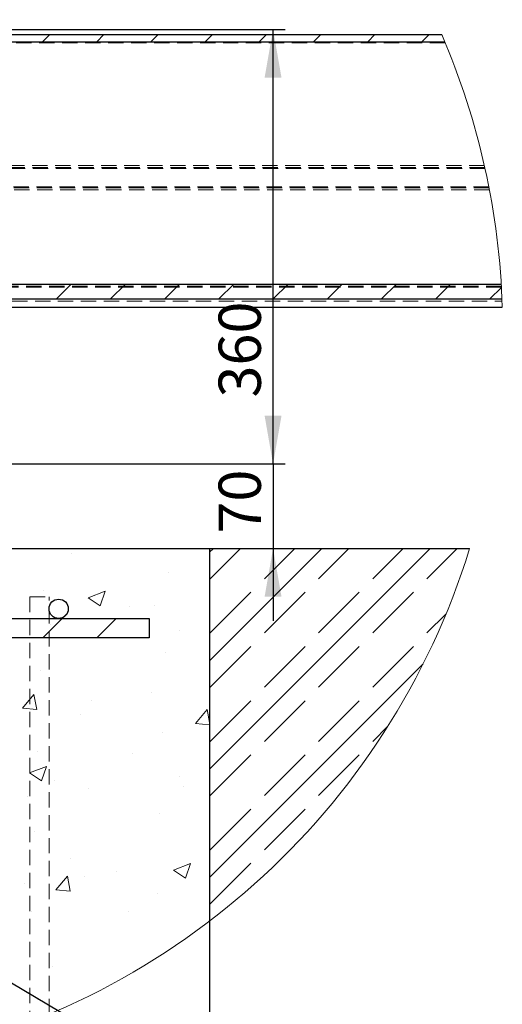
# Paper-space layout 'Лист1(2)' of a CAD drawing. Units: millimetres. Extents: x -261 to 835, y -23 to 672.
# Drawn here: x 176 to 216, y 40 to 121 of the extents above; entities that cross this region are included whole.
import ezdxf

# ---------------------------------------------------------------- set-up
doc = ezdxf.new("R2010")
doc.units = ezdxf.units.MM
doc.linetypes.add('HIDDEN', pattern=[1.905, 1.27, -0.635])
doc.layers.add('FORMAT', color=7, linetype='Continuous')
doc.styles.add('SLDTEXTSTYLE1', font='TXT', dxfattribs={"width": 0.7})
doc.dimstyles.new('SLDDIMSTYLE0', dxfattribs={"dimtxt": 0.18, "dimasz": 4, "dimexe": 0, "dimexo": 0.0625, "dimgap": 0, "dimtad": 0, "dimtih": 1, "dimtoh": 1, "dimdec": 0, "dimrnd": 1e-09, "dimzin": 0, "dimdsep": 46, "dimtxsty": 'Standard', "dimsah": 1, "dimcen": 0.09, "dimadec": 0, "dimazin": 0, "dimtfac": 4, "dimtdec": 0, "dimtofl": 0, "dimtmove": 0, "dimatfit": 3, "dimfxl": 1, "dimfrac": 2, "dimtolj": 1, "dimtzin": 0, "dimarcsym": 0})
doc.dimstyles.new('SLDDIMSTYLE5', dxfattribs={"dimtxt": 0.18, "dimasz": 1.4, "dimexe": 0, "dimexo": 0.0625, "dimgap": 0, "dimtad": 0, "dimtih": 1, "dimtoh": 1, "dimdec": 0, "dimrnd": 1e-09, "dimzin": 0, "dimdsep": 46, "dimtxsty": 'Standard', "dimblk1": 'DOT', "dimblk2": 'DOT', "dimsah": 1, "dimcen": 0.09, "dimadec": 0, "dimazin": 0, "dimtfac": 1.4, "dimtdec": 0, "dimtofl": 0, "dimtmove": 0, "dimatfit": 3, "dimldrblk": 'DOT', "dimfxl": 1, "dimfrac": 2, "dimtolj": 1, "dimtzin": 0, "dimarcsym": 0})
doc.dimstyles.new('SLDDIMSTYLE7', dxfattribs={"dimtxt": 3.5, "dimasz": 4, "dimexe": 0, "dimexo": 0.0625, "dimgap": 0.875, "dimtad": 2, "dimlfac": 10, "dimrnd": 1e-09, "dimzin": 12, "dimdsep": 46, "dimtxsty": 'SLDTEXTSTYLE1', "dimsah": 1, "dimcen": 0.09, "dimadec": 0, "dimazin": 3, "dimtfac": 1, "dimtdec": 3, "dimtofl": 0, "dimtmove": 0, "dimatfit": 3, "dimfxl": 1, "dimfrac": 2, "dimtolj": 1, "dimtzin": 12, "dimarcsym": 0})
doc.dimstyles.new('SLDDIMSTYLE8', dxfattribs={"dimtxt": 3.5, "dimasz": 4, "dimexe": 0, "dimexo": 0.0625, "dimgap": 0.875, "dimtad": 2, "dimlfac": 10, "dimrnd": 1e-09, "dimzin": 12, "dimdsep": 46, "dimtxsty": 'SLDTEXTSTYLE1', "dimsah": 1, "dimcen": 0.09, "dimadec": 0, "dimazin": 3, "dimtfac": 1, "dimtdec": 3, "dimtmove": 0, "dimatfit": 0, "dimfxl": 1, "dimfrac": 2, "dimtolj": 1, "dimtzin": 12, "dimarcsym": 0})

# ---------------------------------------------------------------- blocks, each defined once
blk = doc.blocks.new('SW_HATCH_1')
at = {"color": 0, "linetype": 'Continuous', "lineweight": 18}
for p, q in [((78.525, 51.585), (79.125, 52.185)), ((83.016, 51.585), (83.616, 52.185)), ((87.506, 51.585), (88.106, 52.185)), ((91.996, 51.585), (92.596, 52.185)), ((96.486, 51.585), (97.086, 52.185)), ((100.976, 51.585), (101.576, 52.185)), ((105.466, 51.585), (106.066, 52.185)), ((109.956, 51.585), (110.556, 52.185)), ((79.677, 30.285), (80.906, 31.515)), ((84.167, 30.285), (85.396, 31.515)), ((88.657, 30.285), (89.886, 31.515)), ((93.147, 30.285), (94.376, 31.515)), ((97.637, 30.285), (98.866, 31.515)), ((102.127, 30.285), (103.357, 31.515)), ((106.617, 30.285), (107.847, 31.515)), ((111.107, 30.285), (112.337, 31.515)), ((115.598, 30.285), (116.549, 31.237)), ((80.92, 9.22), (80.92, 9.22)), ((92.364, 9.297), (92.682, 9.615)), ((92.364, 0.317), (101.662, 9.615)), ((92.364, -8.663), (110.643, 9.615)), ((92.417, 7.105), (94.927, 9.615)), ((96.907, 7.105), (99.417, 9.615)), ((101.397, 7.105), (103.907, 9.615)), ((105.888, 7.105), (108.397, 9.615)), ((110.378, 7.105), (112.888, 9.615)), ((88.986, 7.649), (88.986, 7.649)), ((78.598, 6.149), (78.598, 6.149)), ((82.315, 5.527), (83.715, 6.065)), ((83.31, 4.857), (83.715, 6.065)), ((92.417, 2.615), (95.785, 5.982)), ((96.907, 2.615), (100.275, 5.982)), ((101.397, 2.615), (104.765, 5.982)), ((105.888, 2.615), (109.255, 5.982)), ((82.315, 5.527), (83.31, 4.856)), ((80.241, 3.909), (80.57, 4.238)), ((85.713, 4.829), (85.713, 4.829)), ((87.828, 4.885), (87.828, 4.885)), ((110.378, 2.615), (111.962, 4.199)), ((78.547, 2.215), (80.146, 3.814)), ((79.191, 3.275), (79.191, 3.275)), ((83.037, 2.215), (84.637, 3.814)), ((89.867, 2.824), (89.867, 2.824)), ((88.743, 0.991), (88.743, 0.991)), ((92.417, -1.875), (95.785, 1.492)), ((96.907, -1.875), (100.275, 1.492)), ((101.397, -1.875), (104.765, 1.492)), ((105.888, -1.875), (109.255, 1.492)), ((92.364, -17.644), (110.065, 0.057)), ((78.355, -0.509), (78.355, -0.509)), ((87.573, -2.344), (87.573, -2.344)), ((76.856, -3.627), (77.82, -2.478)), ((78.051, -3.732), (77.82, -2.478)), ((82.566, -3.004), (82.566, -3.004)), ((92.417, -6.366), (95.785, -2.998)), ((96.907, -6.366), (100.275, -2.998)), ((101.397, -6.366), (104.765, -2.998)), ((76.856, -3.627), (78.051, -3.732)), ((91.201, -4.882), (92.165, -3.733)), ((92.364, -4.814), (92.165, -3.733)), ((81.687, -4.172), (81.687, -4.172)), ((91.201, -4.882), (92.364, -4.984)), ((88.5, -5.667), (88.5, -5.667)), ((105.888, -6.366), (107.146, -5.107)), ((78.112, -7.166), (78.112, -7.166)), ((85.972, -7.396), (85.972, -7.396)), ((92.417, -10.856), (95.785, -7.488)), ((96.907, -10.856), (100.275, -7.488)), ((101.397, -10.856), (104.765, -7.488)), ((77.449, -8.976), (78.849, -8.438)), ((78.443, -9.646), (78.849, -8.438)), ((77.449, -8.976), (78.443, -9.647)), ((79.513, -9.632), (79.513, -9.632)), ((89.886, -9.235), (89.886, -9.235)), ((82.312, -10.233), (82.312, -10.233)), ((90.189, -10.083), (90.189, -10.083)), ((77.305, -10.892), (77.305, -10.892)), ((92.417, -15.346), (95.785, -11.978)), ((96.907, -15.346), (100.275, -11.978)), ((88.256, -12.325), (88.256, -12.325)), ((77.869, -13.824), (77.869, -13.824)), ((80.861, -16.106), (80.861, -16.106)), ((84.625, -17.124), (84.625, -17.124)), ((89.387, -17.028), (90.787, -16.49)), ((89.387, -17.028), (90.382, -17.699)), ((90.381, -17.699), (90.787, -16.49)), ((92.417, -19.836), (95.785, -16.468)), ((79.631, -18.671), (80.595, -17.522)), ((80.826, -18.775), (80.595, -17.522)), ((81.993, -17.562), (81.993, -17.562)), ((77.05, -18.121), (77.05, -18.121)), ((79.631, -18.671), (80.826, -18.776)), ((88.013, -18.983), (88.013, -18.983)), ((77.626, -20.482), (77.626, -20.482)), ((85.654, -20.497), (85.654, -20.497)), ((79.364, -25.012), (79.364, -25.012)), ((77.382, -27.14), (77.382, -27.14)), ((78.099, -27.782), (78.099, -27.782))]:
    blk.add_line(p, q, dxfattribs=at)
blk = doc.blocks.new('_D_191')
at = {"layer": 'FORMAT', "transparency": 16777216}
for p, q in [((133.975, 77.341), (133.975, 21.641)), ((133.975, 22.641), (191.475, 22.641))]:
    blk.add_line(p, q, dxfattribs=at)
for points in [[(133.975, 22.641), (137.975, 21.941), (137.975, 23.341)], [(191.475, 22.641), (187.475, 23.341), (187.475, 21.941)]]:
    blk.add_solid(points, dxfattribs=at)
at = {"layer": 'FORMAT', "transparency": 16777216, "insert": (162.542, 27.153), "char_height": 3.5, "attachment_point": 1, "style": 'SLDTEXTSTYLE1'}
blk.add_mtext('575', dxfattribs=at)
blk = doc.blocks.new('_D_196')
at = {"layer": 'FORMAT', "transparency": 16777216}
for p, q in [((106.475, 56.415), (106.475, 10.459)), ((191.475, 46.47), (191.475, 10.459)), ((191.475, 11.459), (106.475, 11.459))]:
    blk.add_line(p, q, dxfattribs=at)
for points in [[(106.475, 11.459), (110.475, 10.759), (110.475, 12.159)], [(191.475, 11.459), (187.475, 12.159), (187.475, 10.759)]]:
    blk.add_solid(points, dxfattribs=at)
at = {"layer": 'FORMAT', "transparency": 16777216, "insert": (139.995, 15.971), "char_height": 3.5, "attachment_point": 1, "style": 'SLDTEXTSTYLE1'}
blk.add_mtext('850', dxfattribs=at)
blk = doc.blocks.new('_D_199')
at = {"layer": 'FORMAT', "transparency": 16777216}
for p, q in [((161.475, 120.341), (197.737, 120.341)), ((196.737, 84.341), (196.737, 120.341)), ((163.975, 84.341), (197.737, 84.341))]:
    blk.add_line(p, q, dxfattribs=at)
for points in [[(196.737, 120.341), (196.037, 116.341), (197.437, 116.341)], [(196.737, 84.341), (197.437, 88.341), (196.037, 88.341)]]:
    blk.add_solid(points, dxfattribs=at)
at = {"layer": 'FORMAT', "transparency": 16777216, "insert": (192.225, 89.844), "char_height": 3.5, "attachment_point": 1, "rotation": 90, "style": 'SLDTEXTSTYLE1'}
blk.add_mtext('360', dxfattribs=at)
blk = doc.blocks.new('_D_201')
at = {"layer": 'FORMAT', "transparency": 16777216}
for p, q in [((196.737, 84.341), (196.737, 90.341)), ((163.975, 84.341), (197.737, 84.341)), ((196.737, 84.341), (196.737, 77.341)), ((191.475, 77.341), (197.737, 77.341)), ((196.737, 77.341), (196.737, 71.341))]:
    blk.add_line(p, q, dxfattribs=at)
for points in [[(196.737, 84.341), (197.437, 88.341), (196.037, 88.341)], [(196.737, 77.341), (196.037, 73.341), (197.437, 73.341)]]:
    blk.add_solid(points, dxfattribs=at)
at = {"layer": 'FORMAT', "transparency": 16777216, "insert": (192.225, 78.574), "char_height": 3.5, "attachment_point": 1, "rotation": 90, "style": 'SLDTEXTSTYLE1'}
blk.add_mtext('70', dxfattribs=at)
blk = doc.blocks.new('_DOT')
at = {"color": 0, "linetype": 'ByBlock', "lineweight": -2}
blk.add_line((-0.5, 0), (-1, 0), dxfattribs=at)
at = {"color": 0, "linetype": 'ByBlock', "const_width": 0.5}
blk.add_lwpolyline([(-0.25, 0, 1), (0.25, 0, 1)], format="xyb", close=True, dxfattribs=at)

psp = doc.layouts.new('Лист1(2)')

# ---------------------------------------------------------------- linework, layer by layer
at = {"color": 7, "linetype": 'Continuous', "lineweight": 25}
for p, q in [((159.47505, 119.91102), (210.71421, 119.91102)), ((159.47505, 119.31102), (210.96935, 119.31102)), ((161.77507, 99.24087), (215.64342, 99.24087)), ((161.77507, 98.01147), (215.70598, 98.01147)), ((161.77507, 97.32554), (215.73018, 97.32554)), ((133.97508, 77.34102), (191.47505, 77.34102)), ((191.47505, 77.34102), (191.47505, 46.47047)), ((191.47505, 77.34102), (213.02313, 77.34102)), ((111.47507, 71.54063), (186.47506, 71.54063)), ((186.47506, 71.54063), (186.47506, 69.9414)), ((186.47506, 69.9414), (111.47507, 69.9414))]:
    psp.add_line(p, q, dxfattribs=at)
at = {"color": 7, "linetype": 'HIDDEN', "lineweight": 18}
for p, q in [((211.00511, 119.22554), (161.77507, 119.22554)), ((214.24561, 109.06101), (160.07506, 109.06101)), ((214.27927, 108.91101), (160.07506, 108.91101)), ((214.30146, 108.81102), (160.07506, 108.81102)), ((214.61393, 107.31101), (160.07506, 107.31101)), ((214.63339, 107.21102), (160.07506, 107.21102)), ((214.66224, 107.06102), (160.07506, 107.06102)), ((215.65365, 99.06909), (161.77507, 99.06909)), ((215.65853, 98.98361), (161.77507, 98.98361)), ((161.77507, 97.82553), (215.71331, 97.82553)), ((176.57505, 73.34102), (178.17505, 73.34102)), ((176.57505, 73.34102), (176.57505, 38.09882)), ((178.17505, 38.75055), (178.17505, 73.34102)), ((186.47506, 71.54102), (111.47507, 71.54102)), ((186.47506, 71.54063), (186.47506, 71.54102)), ((111.47507, 69.94101), (186.47506, 69.94101)), ((186.47506, 69.94101), (186.47506, 69.9414))]:
    psp.add_line(p, q, dxfattribs=at)
at = {"color": 7, "linetype": 'Continuous', "lineweight": 25}
psp.add_circle((178.97505, 72.34101), 0.8, dxfattribs=at)
at = {"color": 7, "linetype": 'Continuous', "lineweight": 18}
for centre, radius, start, end in [((154.12891, 95.49432), 61.62849, 156.2134028, 342.8688279), ((154.12897, 95.49437), 61.62842, 1.7026819, 23.3402997)]:
    psp.add_arc(centre, radius, start, end, dxfattribs=at)

# ---------------------------------------------------------------- block references
psp.add_blockref('SW_HATCH_1', (99.11065, 67.72634), dxfattribs=at)

# ---------------------------------------------------------------- dimensions: what is measured, and where the dimension line sits
at = {"layer": 'FORMAT'}
for base, p1, p2, angle, dimstyle, picture, middle in [((196.73685, 120.34102), (163.97506, 84.34102), (161.47506, 120.34102), 90, 'SLDDIMSTYLE7', '_D_199', (196.73685, 93.51905)), ((196.73685, 77.34102), (163.97506, 84.34102), (191.47506, 77.34102), 90, 'SLDDIMSTYLE8', '_D_201', (196.73685, 81.02372)), ((191.47506, 22.64137), (133.97506, 77.34102), (191.47506, -22.65898), 0, 'SLDDIMSTYLE7', '_D_191', (166.17413, 22.64137))]:
    dim = psp.add_linear_dim(base=base, p1=p1, p2=p2, angle=angle, dimstyle=dimstyle, dxfattribs=at)
    dim.commit()
    dim.dimension.update_dxf_attribs({"geometry": picture, "text_midpoint": middle, "dimtype": 160})
dim = psp.add_linear_dim(base=(106.47506, 11.45931), p1=(191.47506, 46.47047), p2=(106.47506, 56.41515), dimstyle='SLDDIMSTYLE7', dxfattribs=at)
dim.commit()
dim.dimension.update_dxf_attribs({"geometry": '_D_196', "text_midpoint": (143.67002, 11.45931), "dimtype": 160})

# ---------------------------------------------------------------- leaders
for points, dimstyle in [([(148.78287, 92.32089), (178.84857, 136.19589)], 'SLDDIMSTYLE5'), ([(148.62647, 57.02759), (199.96119, 26.60685)], 'SLDDIMSTYLE0')]:
    psp.add_leader(points, dimstyle=dimstyle, dxfattribs=at)

doc.saveas('drawing.dxf')
